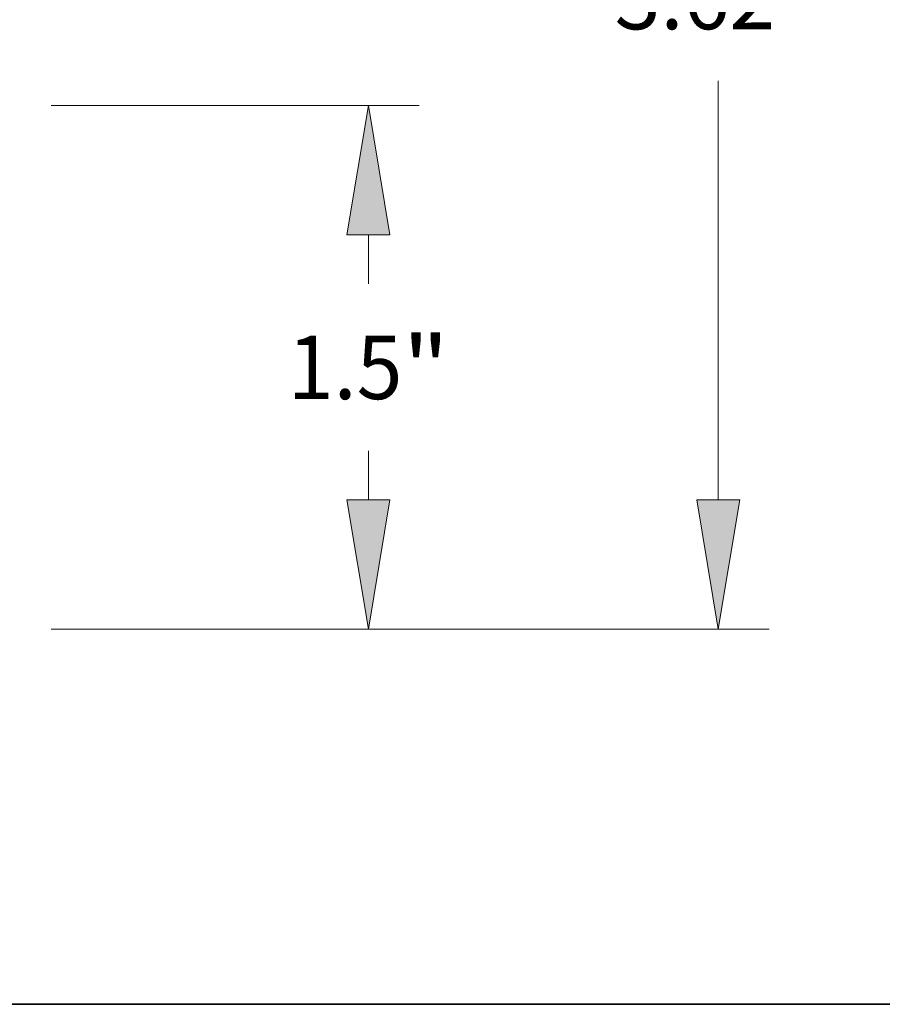
# Model space of a CAD drawing. Extents: x 0 to 10.8, y 0 to 8.2.
# Drawn here: x 5.2 to 6.5, y 0.2 to 1.8 of the extents above; entities that cross this region are included whole.
import ezdxf
from ezdxf.enums import TextEntityAlignment as Align

# ---------------------------------------------------------------- set-up
doc = ezdxf.new("R2010")
doc.units = 0
doc.header["$MEASUREMENT"] = 0
doc.layers.get('0').update_dxf_attribs({"lineweight": 13})
doc.layers.add('1', color=7, linetype='Continuous', lineweight=13)
doc.styles.get("Standard").update_dxf_attribs({"font": 'isocp.shx'})

# ---------------------------------------------------------------- blocks, each defined once
blk = doc.blocks.new('BLOCK21')
at = {"color": 7, "lineweight": 13, "ltscale": 0.03937}
for p, q in [((3.270646, 1.75), (4.3251, 1.75)), ((3.270646, 0.25), (4.3251, 0.25))]:
    blk.add_line(p, q, dxfattribs=at)
at = {"color": 7, "lineweight": 13, "ltscale": 0.003526}
for p, q in [((4.179454, 1.239005), (4.179454, 1.380064)), ((4.179454, 0.619936), (4.179454, 0.760995))]:
    blk.add_line(p, q, dxfattribs=at)
at = {"color": 7, "lineweight": 13, "ltscale": 0.03937}
for points in [[(4.241109, 1.380064), (4.179454, 1.75), (4.117797, 1.380064)], [(4.117797, 0.619936), (4.179454, 0.25), (4.241109, 0.619936)]]:
    blk.add_lwpolyline(points, close=True, dxfattribs=at)
for points in [[(4.241109, 1.380064), (4.179454, 1.75), (4.241109, 1.380064), (4.117797, 1.380064)], [(4.117797, 0.619936), (4.179454, 0.25), (4.117797, 0.619936), (4.241109, 0.619936)]]:
    blk.add_solid(points, dxfattribs=at)
for s, p, p2 in [('1.5', (3.948268, 0.908971), (4.27713, 0.908971)), ('"', (4.27713, 0.908971), (4.410639, 0.908971))]:
    blk.add_text(s, height=0.182058, dxfattribs=at).set_placement(p, p2, align=Align.FIT)
blk = doc.blocks.new('BLOCK22')
at = {"color": 7, "lineweight": 13, "ltscale": 0.03937}
for p, q in [((5.181944, 0.619936), (5.181944, 1.820995)), ((3.270646, 0.25), (5.32759, 0.25))]:
    blk.add_line(p, q, dxfattribs=at)
blk.add_lwpolyline([(5.120288, 0.619936), (5.181944, 0.25), (5.2436, 0.619936)], close=True, dxfattribs=at)
blk.add_solid([(5.120288, 0.619936), (5.181944, 0.25), (5.120288, 0.619936), (5.2436, 0.619936)], dxfattribs=at)
blk.add_text('3.62', height=0.182058, dxfattribs=at).set_placement((4.884987, 1.968971), (5.345392, 1.968971), align=Align.FIT)

msp = doc.modelspace()

# ---------------------------------------------------------------- linework, layer by layer
at = {"layer": '1', "color": 7, "lineweight": 35, "ltscale": 0.03937}
msp.add_line((0.25, 0.25), (10.75, 0.25), dxfattribs=at)

# ---------------------------------------------------------------- block references
at = {"lineweight": 0, "xscale": 0.540627, "yscale": 0.540627, "zscale": 0.540627}
for name in ['BLOCK22', 'BLOCK21']:
    msp.add_blockref(name, (3.48, 0.6963), dxfattribs=at)

doc.saveas('drawing.dxf')
